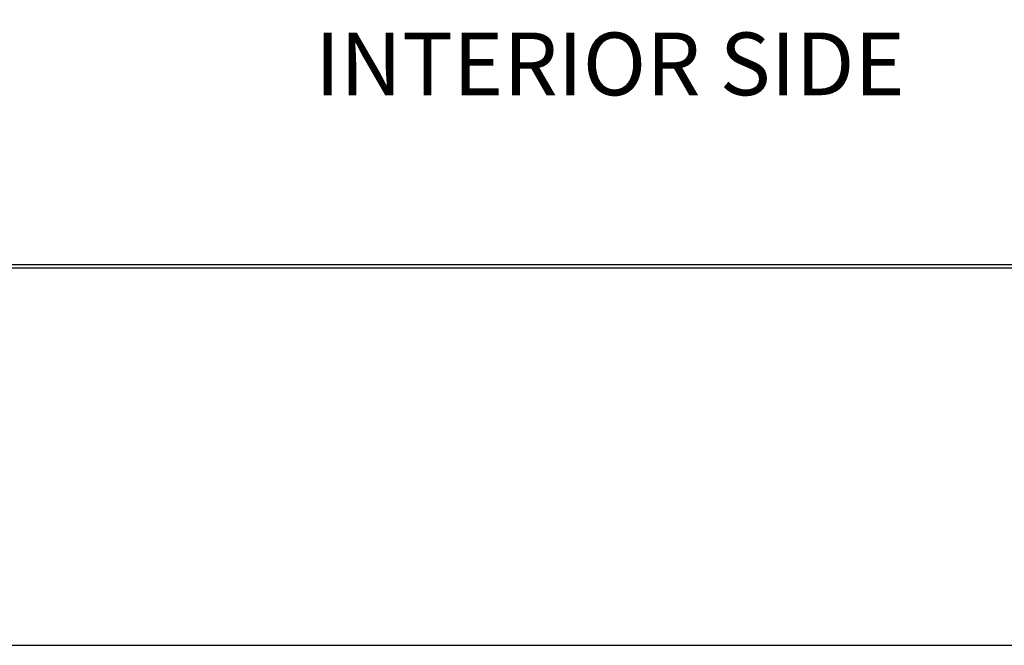
# Model space of a CAD drawing. Extents: x 0 to 60, y -1.2 to 81.5.
# Drawn here: x 19.2 to 27.1, y 12.9 to 17.9 of the extents above; entities that cross this region are included whole.
import ezdxf

# ---------------------------------------------------------------- set-up
doc = ezdxf.new("R2010")
doc.units = 0
doc.header["$MEASUREMENT"] = 0
doc.header["$PDMODE"] = 2
doc.layers.get('Defpoints').update_dxf_attribs({"linetype": 'CONTINUOUS'})
for name, color, linetype, lineweight in [('Dimension', 2, 'CONTINUOUS', 15), ('Notes', 4, 'CONTINUOUS', 25), ('Object', 7, 'CONTINUOUS', 30)]:
    doc.layers.add(name, color=color, linetype=linetype, lineweight=lineweight)
doc.styles.get("Standard").update_dxf_attribs({"font": 'arial.ttf'})
doc.dimstyles.new('Nabco Dimension Arch Style - Autocad', dxfattribs={"dimscale": 7, "dimtxt": 0.125, "dimasz": 0.125, "dimexe": 0.04, "dimexo": 0.04, "dimgap": 0.04, "dimtad": 0, "dimdec": 4, "dimzin": 4, "dimdsep": 46, "dimlunit": 5, "dimtxsty": 'Standard', "dimcen": 0, "dimclrd": 256, "dimclre": 256, "dimclrt": 256, "dimadec": 1, "dimazin": 1, "dimtm": 1e-09, "dimtfac": 1, "dimtdec": 4, "dimtofl": 0, "dimtmove": 0, "dimatfit": 3, "dimfxl": 0, "dimfrac": 2, "dimtolj": 1, "dimtzin": 4, "dimlwd": -1, "dimlwe": -1, "dimarcsym": 0})

# ---------------------------------------------------------------- blocks, each defined once
blk = doc.blocks.new('*D9')
at = {"layer": 'Defpoints', "color": 0}
for p in [(33.1868, 22.7753), (5.3418, 20.4624), (33.1868, 20.4624)]:
    blk.add_point(p, dxfattribs=at)
at = {"layer": 'Dimension'}
for p, q in [((5.3418, 20.7424), (5.3418, 23.0553)), ((33.1868, 20.7424), (33.1868, 23.0553)), ((6.2168, 22.7753), (10.0372, 22.7753)), ((32.3118, 22.7753), (28.4915, 22.7753))]:
    blk.add_line(p, q, dxfattribs=at)
for points in [[(6.2168, 22.9211), (6.2168, 22.6294), (5.3418, 22.7753)], [(32.3118, 22.9211), (32.3118, 22.6294), (33.1868, 22.7753)]]:
    blk.add_solid(points, dxfattribs=at)
at = {"layer": 'Dimension', "insert": (19.2643, 22.7753), "char_height": 0.49, "attachment_point": 5}
blk.add_mtext('\\A1;STANDARD DOOR OPENING WIDTH\\P(36 - 48) [914 - 1219] FOR BUTT/OFFSET PIVOT OPTION\\P(37 - 49) [940 - 1245] FOR CENTER PIVOT OPTION', dxfattribs=at)

msp = doc.modelspace()

# ---------------------------------------------------------------- linework, layer by layer
at = {"layer": 'Object', "linetype": 'Continuous'}
for p, q in [((3.59184, 15.96238), (34.93684, 15.96238)), ((3.83231, 15.93704), (34.69639, 15.93704)), ((3.83231, 12.92436), (34.69632, 12.92436))]:
    msp.add_line(p, q, dxfattribs=at)

# ---------------------------------------------------------------- texts
at = {"layer": 'Notes', "insert": (21.58085, 17.81416), "char_height": 0.5, "width": 16.1320907, "attachment_point": 1}
msp.add_mtext('INTERIOR SIDE', dxfattribs=at)

# ---------------------------------------------------------------- dimensions: what is measured, and where the dimension line sits
at = {"layer": 'Dimension'}
dim = msp.add_linear_dim(base=(33.18684, 22.77528), p1=(5.34184, 20.46238), p2=(33.18684, 20.46238), text='STANDARD DOOR OPENING WIDTH\\P(36 - 48) [914 - 1219] FOR BUTT/OFFSET PIVOT OPTION\\P(37 - 49) [940 - 1245] FOR CENTER PIVOT OPTION', dimstyle='Nabco Dimension Arch Style - Autocad', override={"dimtxt": 0.07, "dimpost": '\\X'}, dxfattribs=at)
dim.commit()
dim.dimension.update_dxf_attribs({"geometry": '*D9', "text_midpoint": (19.26434, 22.77528), "dimtype": 160})

doc.saveas('drawing.dxf')
